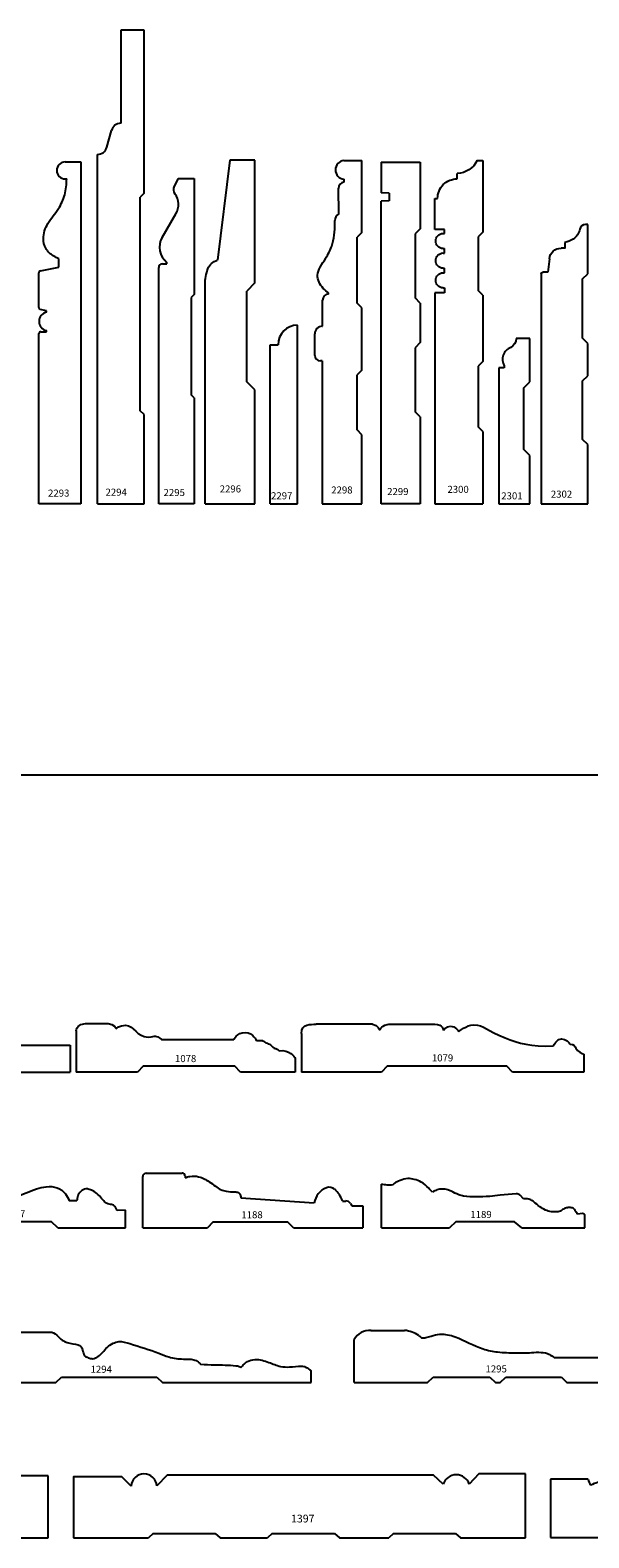
# Model space of a CAD drawing. Units: inches. Extents: x 2343 to 4056, y 520 to 2119.
# Drawn here: x 2655 to 2664, y 740 to 765 of the extents above; entities that cross this region are included whole.
import ezdxf

# ---------------------------------------------------------------- set-up
doc = ezdxf.new("R2010")
doc.units = ezdxf.units.IN
doc.header["$MEASUREMENT"] = 0
doc.layers.get('0').update_dxf_attribs({"color": 8})
doc.layers.add('Layer 1', color=7, linetype='Continuous')
doc.layers.add('Layer 3', color=7, linetype='Continuous', true_color=0x981b1e)

# ---------------------------------------------------------------- blocks, each defined once
blk = doc.blocks.new('2302_w')
for p, q in [((0.75, 4.495), (0.714, 4.495)), ((0.75, 3.703), (0.75, 4.495)), ((0.134, 3.943), (0.108, 3.728)), ((0, 3.701), (0, 0)), ((0.108, 3.728), (0.027, 3.728)), ((0.669, 3.621), (0.75, 3.703)), ((0.669, 2.665), (0.669, 3.621)), ((0.75, 2.583), (0.669, 2.665)), ((0.75, 2.06), (0.75, 2.583)), ((0.669, 1.978), (0.75, 2.06)), ((0.669, 1.036), (0.669, 1.978)), ((0.75, 0.954), (0.669, 1.036)), ((0.75, 0), (0.75, 0.954)), ((0, 0), (0.75, 0))]:
    blk.add_line(p, q)
blk.add_lwpolyline([(0.382, 4.208), (0.382, 4.115), (0.324, 4.115)])
at = {"extrusion": (0, 0, -1)}
for centre, radius, start, end in [((-0.373, 4.471), 0.254, 191.4569, 235.6753), ((-0.283, 4.654), 0.457, 239.3009, 257.4169), ((-0.324, 3.925), 0.191, 5.6086, 89.9938), ((-0.027, 3.7), 0.0273, 0.7968, 89.4681)]:
    blk.add_arc(centre, radius, start, end, dxfattribs=at)
blk.add_arc((0.714, 4.401), 0.0941, 90, 167.7475)
at = {"insert": (0.157, 0.1), "char_height": 0.1133, "width": 1.04818, "attachment_point": 7}
blk.add_mtext('{\\fTxt;2302}', dxfattribs=at)
blk = doc.blocks.new('2301_w')
for p, q in [((0.5, 2.659), (0.28, 2.659)), ((0.5, 1.965), (0.5, 2.659)), ((0, 2.189), (0, 1.971)), ((0.085, 2.189), (0, 2.189)), ((0.085, 2.223), (0.085, 2.189)), ((0, 1.971), (0, 0)), ((0.403, 1.868), (0.5, 1.965)), ((0.403, 0.877), (0.403, 1.868)), ((0.5, 0.78), (0.403, 0.877)), ((0.5, 0), (0.5, 0.78)), ((0, 0), (0.5, 0))]:
    blk.add_line(p, q)
blk.add_arc((0.272, 2.322), 0.212, 112.253, 208.0075)
at = {"extrusion": (0, 0, -1)}
blk.add_arc((-0.123, 2.659), 0.156, 180, 244.0783, dxfattribs=at)
at = {"insert": (0.04, 0.072), "char_height": 0.1133, "width": 0.97184, "attachment_point": 7}
blk.add_mtext('{\\fTxt;2301}', dxfattribs=at)
blk = doc.blocks.new('2300_w')
for p, q in [((0.683, 5.525), (0.774, 5.525)), ((0.774, 5.525), (0.774, 4.372)), ((0.363, 5.231), (0.363, 5.318)), ((0, 4.418), (0, 4.913)), ((0, 4.913), (0.046, 4.913)), ((0.155, 4.418), (0, 4.418)), ((0.155, 4.354), (0.155, 4.418)), ((0.774, 4.372), (0.698, 4.296)), ((0.133, 4.354), (0.155, 4.354)), ((0.698, 4.296), (0.698, 3.436)), ((0.133, 4.109), (0.155, 4.109)), ((0.133, 4.037), (0.155, 4.037)), ((0.155, 4.037), (0.155, 4.109)), ((0.133, 3.792), (0.155, 3.792)), ((0.133, 3.72), (0.155, 3.72)), ((0.155, 3.72), (0.155, 3.792)), ((0, 3.398), (0, 0)), ((0.155, 3.398), (0, 3.398)), ((0.133, 3.475), (0.155, 3.475)), ((0.155, 3.475), (0.155, 3.398)), ((0.774, 3.36), (0.698, 3.436)), ((0.774, 3.36), (0.774, 2.293)), ((0.774, 2.293), (0.698, 2.217)), ((0.698, 2.217), (0.698, 1.24)), ((0.774, 1.164), (0.698, 1.24)), ((0.774, 1.164), (0.774, 0)), ((0, 0), (0.774, 0))]:
    blk.add_line(p, q)
at = {"extrusion": (0, 0, -1)}
for centre, radius, start, end in [((-0.349, 5.691), 0.373, 206.4462, 267.849), ((-0.36, 4.917), 0.314, 359.3138, 90.5071), ((-0.138, 4.231), 0.123, 271.9718, 88.0282), ((-0.138, 3.915), 0.123, 271.9718, 88.0282), ((-0.138, 3.598), 0.123, 271.9718, 88.0282)]:
    blk.add_arc(centre, radius, start, end, dxfattribs=at)
at = {"insert": (0.204, 0.177), "char_height": 0.1133, "width": 1.01061, "attachment_point": 7}
blk.add_mtext('{\\fTxt;2300}', dxfattribs=at)
blk = doc.blocks.new('2299_w')
for p, q in [((0, 5.5), (0, 5.004)), ((0, 5.5), (0.625, 5.5)), ((0.625, 5.5), (0.625, 4.429)), ((0.125, 5), (0, 5.004)), ((0.125, 4.875), (0, 4.871)), ((0, 0), (0, 4.871)), ((0.125, 5), (0.125, 4.875)), ((0.625, 4.429), (0.543, 4.347)), ((0.543, 4.347), (0.543, 3.314)), ((0.625, 3.232), (0.543, 3.314)), ((0.625, 3.232), (0.625, 2.596)), ((0.625, 2.596), (0.543, 2.514)), ((0.543, 2.514), (0.543, 1.481)), ((0.625, 1.399), (0.543, 1.481)), ((0.625, 1.399), (0.625, 0)), ((0.625, 0), (0, 0))]:
    blk.add_line(p, q)
at = {"insert": (0.094, 0.142), "char_height": 0.1133, "width": 1.08453, "attachment_point": 7}
blk.add_mtext('{\\fTxt;2299}', dxfattribs=at)
blk = doc.blocks.new('2298_w')
for p, q in [((0.35, 5.527), (0.637, 5.527)), ((0.637, 4.37), (0.637, 5.527)), ((0.35, 5.224), (0.35, 5.178)), ((0.265, 4.668), (0.262, 5.079)), ((0.637, 4.37), (0.56, 4.293)), ((0.56, 3.233), (0.56, 4.293)), ((0.005, 2.858), (0.005, 3.28)), ((0.1, 3.375), (0.102, 3.375)), ((0.102, 3.375), (0.102, 3.397)), ((0.637, 3.155), (0.56, 3.233)), ((0.637, 2.153), (0.637, 3.155)), ((-0.12, 2.39), (-0.12, 2.738)), ((0, 2.858), (0.005, 2.858)), ((0, 2.3), (-0.03, 2.3)), ((0, 2.3), (0, 0)), ((0.637, 2.153), (0.56, 2.076)), ((0.56, 1.19), (0.56, 2.076)), ((0.637, 1.113), (0.56, 1.19)), ((0.637, 0), (0.637, 1.113)), ((0, 0), (0.637, 0))]:
    blk.add_line(p, q)
for centre, radius, start, end in [((0.366, 5.376), 0.153, 96.1677, 263.8323), ((0.366, 5.075), 0.104, 99.1313, 177.9772), ((0.333, 4.556), 0.131, 121.4089, 178.0674), ((0.1, 3.28), 0.095, 90, 180), ((0, 2.738), 0.12, 90, 180), ((-0.03, 2.39), 0.09, 180, 270)]:
    blk.add_arc(centre, radius, start, end)
blk.add_open_spline([(0.102, 3.397), (0.072, 3.419), (0.009, 3.466), (-0.057, 3.564), (-0.089, 3.69), (-0.032, 3.824), (0.07, 3.964), (0.154, 4.135), (0.202, 4.329), (0.202, 4.468), (0.202, 4.547), (0.202, 4.561)], degree=3, knots=[0, 0, 0, 0, 0.111525, 0.23514, 0.348281, 0.484951, 0.651936, 0.871259, 1.050185, 1.246768, 1.286733, 1.286733, 1.286733, 1.286733])
at = {"insert": (0.145, 0.167), "char_height": 0.1133, "width": 1.08453, "attachment_point": 7}
blk.add_mtext('{\\fTxt;2298}', dxfattribs=at)
blk = doc.blocks.new('2296_w')
for p, q in [((0.396, 5.532), (0.196, 3.922)), ((0.8, 5.532), (0.396, 5.532)), ((0.8, 3.555), (0.8, 5.532)), ((0, 0), (0, 3.535)), ((0.8, 3.555), (0.669, 3.424)), ((0.669, 1.963), (0.669, 3.424)), ((0.8, 1.833), (0.669, 1.963)), ((0.8, 0), (0.8, 1.833)), ((0, 0), (0.8, 0))]:
    blk.add_line(p, q)
at = {"extrusion": (0, 0, -1)}
for centre, radius, start, end in [((-0.256, 3.703), 0.227, 20.8294, 74.5635), ((-0.692, 3.541), 0.692, 359.464, 20.5052)]:
    blk.add_arc(centre, radius, start, end, dxfattribs=at)
at = {"insert": (0.234, 0.184), "char_height": 0.1133, "width": 1.08453, "attachment_point": 7}
blk.add_mtext('{\\fTxt;2296}', dxfattribs=at)
blk = doc.blocks.new('2295_w')
for p, q in [((0.315, 5.236), (0.251, 5.112)), ((0.315, 5.236), (0.571, 5.236)), ((0.571, 5.236), (0.571, 3.368)), ((0.056, 4.29), (0.278, 4.669)), ((0.133, 3.864), (0.133, 3.887)), ((0, 0), (0, 3.804)), ((0.06, 3.864), (0.133, 3.864)), ((0.571, 3.368), (0.523, 3.319)), ((0.523, 3.319), (0.523, 1.757)), ((0.571, 1.708), (0.523, 1.757)), ((0.571, 1.708), (0.571, 0)), ((0.571, 0), (0, 0))]:
    blk.add_line(p, q)
for centre, radius, start, end in [((0.34, 5.057), 0.104, 148.2109, 220.8872), ((0.035, 4.817), 0.284, 328.7453, 37.3761), ((0.325, 4.132), 0.312, 149.6572, 231.9888), ((0.06, 3.804), 0.06, 90, 180)]:
    blk.add_arc(centre, radius, start, end)
at = {"insert": (0.079, 0.126), "char_height": 0.1133, "width": 1.08453, "attachment_point": 7}
blk.add_mtext('{\\fTxt;2295}', dxfattribs=at)
blk = doc.blocks.new('2294_w')
for p, q in [((0.75, 7.625), (0.375, 7.625)), ((0.375, 7.625), (0.375, 6.125)), ((0.75, 5), (0.75, 7.625)), ((0.151, 5.74), (0.224, 6.01)), ((0, 0), (0, 5.625)), ((0.75, 5), (0.688, 4.937)), ((0.688, 1.5), (0.688, 4.937)), ((0.75, 1.437), (0.688, 1.5)), ((0.75, 0), (0.75, 1.437)), ((0, 0), (0.75, 0))]:
    blk.add_line(p, q)
for centre, start, end in [((0.375, 5.969), 90, 164.7547), ((0, 5.781), 270, 344.763)]:
    blk.add_arc(centre, 0.156, start, end)
at = {"insert": (0.129, 0.132), "char_height": 0.1133, "width": 1.08211, "attachment_point": 7}
blk.add_mtext('{\\fTxt;2294}', dxfattribs=at)
blk = doc.blocks.new('1398')
at = {"color": 0, "linetype": 'ByBlock', "lineweight": -2}
for p, q in [((0, 3.468), (-0.476, 3.468)), ((0, 0), (0, 3.468)), ((-0.373, 2.8), (-0.373, 1.854)), ((-0.938, 0.608), (-0.938, 0)), ((-0.938, 0), (0, 0))]:
    blk.add_line(p, q, dxfattribs=at)
for centre, radius, start, end in [((-0.451, 3.199), 0.27, 95.3926, 264.6074), ((-0.343, 2.93), 0.133, 180.0008, 256.9122), ((-0.323, 1.731), 0.133, 111.9364, 194.4289), ((-0.316, 1.437), 0.294, 117.6081, 218.7827), ((-0.861, 1.347), 0.329, 293.8248, 343.519), ((-0.618, 0.802), 0.267, 114.314, 213.9359), ((-0.955, 0.773), 0.167, 275.9996, 313.8252)]:
    blk.add_arc(centre, radius, start, end, dxfattribs=at)
at = {"color": 0, "linetype": 'ByBlock', "lineweight": -2, "insert": (-0.09, 1.443), "char_height": 0.125, "width": 1.11497, "attachment_point": 7, "rotation": 90}
blk.add_mtext('{\\fTxt;1398}', dxfattribs=at)
blk = doc.blocks.new('1397')
at = {"color": 0, "linetype": 'ByBlock', "lineweight": -2}
for p, q in [((0.927, 0.834), (0.776, 0.984)), ((1.508, 1.009), (1.341, 0.836)), ((1.539, 1.009), (1.508, 1.009)), ((5.792, 1.009), (1.539, 1.009)), ((5.951, 0.864), (5.792, 1.009)), ((6.523, 1.03), (6.369, 0.864)), ((7.275, 1.03), (6.523, 1.03)), ((7.275, 0), (7.275, 1.03)), ((0, 0), (1.205, 0)), ((1.279, 0.07), (1.205, 0)), ((1.279, 0.07), (2.281, 0.07)), ((2.281, 0.07), (2.362, 0)), ((2.362, 0), (3.121, 0)), ((3.196, 0.07), (3.121, 0)), ((3.196, 0.07), (4.198, 0.07)), ((4.198, 0.07), (4.278, 0)), ((4.278, 0), (5.074, 0)), ((5.148, 0.07), (5.074, 0)), ((5.148, 0.07), (6.15, 0.07)), ((6.15, 0.07), (6.231, 0)), ((6.231, 0), (7.275, 0))]:
    blk.add_line(p, q, dxfattribs=at)
blk.add_lwpolyline([(0.776, 0.984), (0, 0.984), (0, 0)], dxfattribs=at)
for centre, radius, start, end in [((1.134, 0.822), 0.207, 3.7979, 176.6982), ((6.16, 0.795), 0.22, 18.3823, 161.6177)]:
    blk.add_arc(centre, radius, start, end, dxfattribs=at)
at = {"color": 0, "linetype": 'ByBlock', "lineweight": -2, "insert": (3.5, 0.372), "char_height": 0.125, "width": 1.11631, "attachment_point": 1}
blk.add_mtext('{\\fTxt;1397}', dxfattribs=at)
blk = doc.blocks.new('1396')
at = {"color": 0, "linetype": 'ByBlock', "lineweight": -2}
for p, q in [((0.783, 1.001), (0, 1.001)), ((0, 1.001), (0, 0)), ((0.928, 0.844), (0.783, 1.001)), ((1.494, 1), (1.349, 0.842)), ((2.033, 1), (1.494, 1)), ((2.185, 0.84), (2.033, 1)), ((2.753, 0.998), (2.606, 0.845)), ((3.515, 0.998), (2.753, 0.998)), ((3.515, 0), (3.515, 0.998)), ((0, 0), (1.204, 0)), ((1.302, 0.096), (1.204, 0)), ((1.302, 0.096), (2.29, 0.096)), ((2.29, 0.096), (2.393, 0)), ((2.393, 0), (3.515, 0))]:
    blk.add_line(p, q, dxfattribs=at)
for centre, radius, start, end in [((1.138, 0.789), 0.217, 14.2423, 165.2619), ((2.396, 0.786), 0.218, 15.883, 165.5307)]:
    blk.add_arc(centre, radius, start, end, dxfattribs=at)
at = {"color": 0, "linetype": 'ByBlock', "lineweight": -2, "insert": (1.616, 0.35), "char_height": 0.125, "width": 1.11497, "attachment_point": 1}
blk.add_mtext('{\\fTxt;1396}', dxfattribs=at)
blk = doc.blocks.new('1295_2016')
at = {"color": 0, "linetype": 'ByBlock', "lineweight": -2}
for p, q in [((0.27, 0.839), (0.81, 0.839)), ((0, 0), (0, 0.693)), ((3.22, 0.401), (4.236, 0.401)), ((0, 0), (1.18, 0)), ((1.18, 0), (1.269, 0.089)), ((1.269, 0.089), (2.186, 0.089)), ((2.186, 0.089), (2.275, 0)), ((2.275, 0), (2.351, 0)), ((2.351, 0), (2.44, 0.089)), ((2.44, 0.089), (3.336, 0.089)), ((3.336, 0.089), (3.425, 0)), ((3.425, 0), (4.55, 0)), ((4.55, 0), (4.55, 0.233))]:
    blk.add_line(p, q, dxfattribs=at)
for centre, radius, start, end in [((0.25, 0.554), 0.285, 85.8006, 151.0046), ((0.752, 0.304), 0.539, 57.3182, 83.7529), ((4.259, 0.066), 0.335, 29.848, 93.8654)]:
    blk.add_arc(centre, radius, start, end, dxfattribs=at)
blk.add_open_spline([(1.043, 0.757), (1.045, 0.755), (1.059, 0.744), (1.087, 0.709), (1.164, 0.726), (1.255, 0.753), (1.414, 0.797), (1.71, 0.724), (1.988, 0.549), (2.325, 0.483), (2.587, 0.477), (2.821, 0.477), (3.003, 0.494), (3.134, 0.466), (3.196, 0.422), (3.22, 0.401)], degree=3, knots=[1.109713, 1.109713, 1.109713, 1.109713, 1.116924, 1.163811, 1.234115, 1.322452, 1.464038, 1.714696, 2.204464, 2.44168, 2.733796, 2.989366, 3.144874, 3.280685, 3.375586, 3.375586, 3.375586, 3.375586], dxfattribs=at)
at = {"layer": 'Defpoints', "insert": (2.114, 0.163), "char_height": 0.1133, "width": 1.01061, "attachment_point": 7}
blk.add_mtext('{\\fTxt;1295}', dxfattribs=at)
blk = doc.blocks.new('1294_2016')
at = {"color": 0, "linetype": 'ByBlock', "lineweight": -2}
for p, q in [((0, 0.811), (0, 0)), ((0, 0.811), (0.738, 0.811)), ((0, 0), (0.832, 0)), ((0.832, 0), (0.921, 0.089)), ((0.921, 0.089), (2.46, 0.089)), ((2.46, 0.089), (2.549, 0)), ((2.549, 0), (4.944, 0)), ((4.944, 0), (4.944, 0.188))]:
    blk.add_line(p, q, dxfattribs=at)
for points, knots in [([(0.738, 0.811), (0.757, 0.81), (0.823, 0.805), (0.882, 0.717), (0.998, 0.642), (1.116, 0.626), (1.232, 0.598), (1.271, 0.518), (1.276, 0.432), (1.357, 0.396), (1.433, 0.374), (1.553, 0.433), (1.629, 0.551), (1.744, 0.633), (1.873, 0.674), (2.127, 0.594), (2.391, 0.516), (2.67, 0.398), (2.863, 0.373), (3.025, 0.382), (3.12, 0.341), (3.15, 0.31), (3.161, 0.295)], [0, 0, 0, 0, 0.056773, 0.192578, 0.285353, 0.467434, 0.552376, 0.618051, 0.719318, 0.784176, 0.863836, 0.95252, 1.157822, 1.276367, 1.37192, 1.550167, 2.044493, 2.215602, 2.455191, 2.621115, 2.697348, 2.753491, 2.753491, 2.753491, 2.753491]), ([(3.161, 0.295), (3.237, 0.291), (3.427, 0.281), (3.624, 0.285), (3.769, 0.267), (3.795, 0.254), (3.812, 0.242)], [0.0670349, 0.0670349, 0.0670349, 0.0670349, 0.2936521, 0.6369598, 0.6614746, 0.7260264, 0.7260264, 0.7260264, 0.7260264]), ([(3.812, 0.242), (3.828, 0.261), (3.859, 0.296), (3.929, 0.354), (4.073, 0.387), (4.255, 0.332), (4.43, 0.254), (4.61, 0.244), (4.733, 0.271), (4.831, 0.262), (4.88, 0.235), (4.919, 0.208), (4.94, 0.191), (4.944, 0.188)], [0.05982, 0.05982, 0.05982, 0.05982, 0.134799, 0.201123, 0.327669, 0.557396, 0.756092, 0.899932, 1.090622, 1.130334, 1.190935, 1.256379, 1.27151, 1.27151, 1.27151, 1.27151])]:
    blk.add_open_spline(points, degree=3, knots=knots, dxfattribs=at)
at = {"layer": 'Defpoints', "insert": (1.391, 0.157), "char_height": 0.1133, "width": 1.00819, "attachment_point": 7}
blk.add_mtext('{\\fTxt;1294}', dxfattribs=at)
blk = doc.blocks.new('1187')
at = {"color": 0, "linetype": 'ByBlock', "lineweight": -2}
for p, q in [((0, 3.548), (-0.286, 3.548)), ((-0.286, 3.548), (-0.282, 3.414)), ((0, 2.46), (0, 3.548)), ((-0.438, 2.765), (-0.438, 2.643)), ((0, 2.46), (-0.096, 2.355)), ((-0.096, 2.355), (-0.096, 1.094)), ((-0.096, 1.094), (0, 0.991)), ((0, -0.004), (0, 0.991)), ((-0.838, -0.004), (-0.838, 0.633)), ((0, -0.004), (-0.838, -0.004))]:
    blk.add_line(p, q, dxfattribs=at)
blk.add_arc((-0.73, 0.633), 0.108, 88.623, 180, dxfattribs=at)
for points, knots in [([(-0.282, 3.414), (-0.296, 3.407), (-0.323, 3.395), (-0.368, 3.367), (-0.378, 3.313), (-0.387, 3.251), (-0.44, 3.189), (-0.52, 3.133), (-0.585, 3.052), (-0.62, 2.975), (-0.635, 2.896), (-0.592, 2.822), (-0.517, 2.777), (-0.463, 2.769), (-0.438, 2.765)], [0, 0, 0, 0, 0.0472246, 0.0896852, 0.1525441, 0.1995344, 0.2785274, 0.3833526, 0.4957005, 0.5847074, 0.6369696, 0.7292774, 0.818121, 0.8929024, 0.8929024, 0.8929024, 0.8929024]), ([(-0.728, 0.741), (-0.728, 0.757), (-0.728, 0.794), (-0.697, 0.87), (-0.613, 0.925), (-0.534, 1.012), (-0.483, 1.118), (-0.457, 1.224), (-0.44, 1.344), (-0.447, 1.468), (-0.455, 1.625), (-0.518, 1.84), (-0.614, 2.052), (-0.67, 2.276), (-0.665, 2.45), (-0.564, 2.583), (-0.476, 2.625), (-0.438, 2.643)], [0, 0, 0, 0, 0.046076, 0.110645, 0.235158, 0.338319, 0.460822, 0.582372, 0.664923, 0.824188, 0.952926, 1.136496, 1.489939, 1.651337, 1.827083, 1.992645, 2.118837, 2.118837, 2.118837, 2.118837])]:
    blk.add_open_spline(points, degree=3, knots=knots, dxfattribs=at)
at = {"layer": 'Defpoints', "insert": (-0.172, 1.593), "char_height": 0.1133, "width": 0.93791, "attachment_point": 7, "rotation": 90}
blk.add_mtext('{\\fTxt;1187}', dxfattribs=at)
blk = doc.blocks.new('1188')
at = {"color": 0, "linetype": 'ByBlock', "lineweight": -2}
for p, q in [((-0.354, 3.366), (-0.354, 3.546)), ((-0.354, 3.546), (0, 3.546)), ((0, 2.43), (0, 3.546)), ((-0.43, 3.216), (-0.43, 3.272)), ((-0.39, 3.344), (-0.354, 3.366)), ((-0.483, 1.578), (-0.399, 2.761)), ((0, 2.43), (-0.091, 2.335)), ((-0.091, 2.335), (-0.091, 1.132)), ((-0.091, 1.132), (0, 1.045)), ((0, 0), (0, 1.045)), ((-0.88, 0.058), (-0.88, 0.635)), ((-0.835, 0.682), (-0.804, 0.682)), ((0, 0), (-0.822, 0))]:
    blk.add_line(p, q, dxfattribs=at)
for centre, radius, start, end in [((-0.294, 2.806), 0.432, 108.4076, 138.6802), ((-0.346, 3.272), 0.0843, 121.5288, 180), ((-0.52, 3.004), 0.131, 138.6802, 200.7204), ((-0.353, 3.068), 0.309, 200.7204, 261.5863), ((-0.833, 0.635), 0.0465, 91.6571, 180), ((-0.822, 0.058), 0.0578, 180, 270)]:
    blk.add_arc(centre, radius, start, end, dxfattribs=at)
blk.add_open_spline([(-0.804, 0.682), (-0.813, 0.708), (-0.837, 0.778), (-0.828, 0.92), (-0.753, 1.055), (-0.673, 1.165), (-0.611, 1.253), (-0.579, 1.361), (-0.576, 1.456), (-0.575, 1.547), (-0.525, 1.58), (-0.493, 1.578), (-0.483, 1.578)], degree=3, knots=[0, 0, 0, 0, 0.081394, 0.221514, 0.408158, 0.536783, 0.632175, 0.728343, 0.868102, 0.922999, 0.987384, 1.018348, 1.018348, 1.018348, 1.018348], dxfattribs=at)
at = {"layer": 'Defpoints', "insert": (-0.152, 1.589), "char_height": 0.1133, "width": 0.93669, "attachment_point": 7, "rotation": 90}
blk.add_mtext('{\\fTxt;1188}', dxfattribs=at)
blk = doc.blocks.new('1189')
at = {"color": 0, "linetype": 'ByBlock', "lineweight": -2}
for p, q in [((-0.227, 3.238), (-0.219, 3.157)), ((0, 3.277), (-0.191, 3.277)), ((0, 2.259), (0, 3.277)), ((-0.467, 2.289), (-0.523, 2.233)), ((0, 2.259), (-0.093, 2.144)), ((-0.547, 2.167), (-0.524, 1.914)), ((-0.093, 2.144), (-0.093, 1.198)), ((-0.093, 1.198), (0, 1.099)), ((0, 0), (0, 1.099)), ((0, 0), (-0.701, 0))]:
    blk.add_line(p, q, dxfattribs=at)
for centre, radius, start, end in [((-0.191, 3.241), 0.0358, 90, 185.3257), ((-0.464, 2.175), 0.0825, 135.1063, 185.0849)]:
    blk.add_arc(centre, radius, start, end, dxfattribs=at)
for points, knots in [([(-0.219, 3.157), (-0.235, 3.147), (-0.268, 3.127), (-0.32, 3.09), (-0.327, 3.024), (-0.32, 2.96), (-0.291, 2.914), (-0.253, 2.869), (-0.254, 2.832), (-0.255, 2.804)], [0, 0, 0, 0, 0.0558135, 0.1174975, 0.1788196, 0.2419758, 0.3098988, 0.3379456, 0.4157522, 0.4157522, 0.4157522, 0.4157522]), ([(-0.255, 2.804), (-0.255, 2.782), (-0.255, 2.725), (-0.281, 2.636), (-0.34, 2.542), (-0.39, 2.485), (-0.418, 2.454)], [0, 0, 0, 0, 0.0678107, 0.1681961, 0.2732658, 0.397348, 0.397348, 0.397348, 0.397348]), ([(-0.418, 2.454), (-0.428, 2.439), (-0.453, 2.403), (-0.468, 2.345), (-0.467, 2.304), (-0.467, 2.289)], [0, 0, 0, 0, 0.0550321, 0.1296547, 0.1757699, 0.1757699, 0.1757699, 0.1757699]), ([(-0.524, 1.914), (-0.517, 1.857), (-0.5, 1.728), (-0.495, 1.531), (-0.497, 1.363), (-0.531, 1.226), (-0.581, 1.148), (-0.614, 1.06), (-0.626, 0.982), (-0.614, 0.895), (-0.585, 0.846), (-0.572, 0.822)], [0, 0, 0, 0, 0.171684, 0.390894, 0.591128, 0.672592, 0.810133, 0.866607, 0.954154, 1.042823, 1.124243, 1.124243, 1.124243, 1.124243]), ([(-0.572, 0.822), (-0.594, 0.802), (-0.656, 0.749), (-0.736, 0.654), (-0.779, 0.534), (-0.799, 0.418), (-0.767, 0.306), (-0.729, 0.227), (-0.686, 0.179), (-0.685, 0.121), (-0.689, 0.06), (-0.698, 0.016), (-0.701, 0)], [0, 0, 0, 0, 0.0905318, 0.2459874, 0.3628032, 0.4702695, 0.5948894, 0.70303, 0.7328389, 0.7828363, 0.8670968, 0.9172837, 0.9172837, 0.9172837, 0.9172837])]:
    blk.add_open_spline(points, degree=3, knots=knots, dxfattribs=at)
at = {"layer": 'Defpoints', "insert": (-0.157, 1.432), "char_height": 0.1133, "width": 0.93669, "attachment_point": 7, "rotation": 90}
blk.add_mtext('{\\fTxt;1189}', dxfattribs=at)
blk = doc.blocks.new('1079_2007')
at = {"color": 0, "linetype": 'ByBlock', "lineweight": -2}
for p, q in [((1.145, 0.768), (0.237, 0.768)), ((1.405, 0.768), (2.148, 0.768)), ((0, 0.622), (0, 0)), ((4.547, 0.29), (4.547, 0)), ((1.292, 0), (0, 0)), ((1.383, 0.097), (1.292, 0)), ((3.305, 0.097), (1.383, 0.097)), ((3.398, 0), (3.305, 0.097)), ((4.547, 0), (3.398, 0))]:
    blk.add_line(p, q, dxfattribs=at)
for points in [[(0, 0.622), (0, 0.781), (0.153, 0.768), (0.237, 0.768)], [(1.145, 0.768), (1.241, 0.762), (1.26, 0.673), (1.26, 0.673)], [(1.26, 0.673), (1.26, 0.673), (1.295, 0.773), (1.423, 0.768)], [(2.148, 0.768), (2.285, 0.772), (2.287, 0.67), (2.287, 0.67)], [(2.287, 0.67), (2.287, 0.67), (2.328, 0.737), (2.403, 0.738)], [(2.403, 0.738), (2.48, 0.74), (2.535, 0.653), (2.535, 0.653)], [(3.282, 0.548), (3.5, 0.465), (3.693, 0.405), (4.057, 0.42)], [(4.325, 0.448), (4.385, 0.451), (4.411, 0.409), (4.419, 0.385)], [(4.419, 0.385), (4.437, 0.334), (4.53, 0.29), (4.547, 0.29)]]:
    blk.add_open_spline(points, degree=3, dxfattribs=at)
for points, knots in [([(2.535, 0.653), (2.535, 0.653), (2.653, 0.758), (2.773, 0.758), (2.955, 0.758), (2.968, 0.668), (3.282, 0.548)], [9, 9, 9, 9, 10, 10, 10, 11, 11, 11, 11]), ([(4.057, 0.42), (4.085, 0.475), (4.13, 0.533), (4.188, 0.533), (4.255, 0.533), (4.31, 0.48), (4.325, 0.448)], [12, 12, 12, 12, 13, 13, 13, 14, 14, 14, 14])]:
    blk.add_open_spline(points, degree=3, knots=knots, dxfattribs=at)
at = {"layer": 'Defpoints', "insert": (2.101, 0.171), "char_height": 0.1133, "width": 0.97426, "attachment_point": 7}
blk.add_mtext('{\\fTxt;1079}', dxfattribs=at)
blk = doc.blocks.new('1078_2007')
at = {"color": 0, "linetype": 'ByBlock', "lineweight": -2}
for p, q in [((0.15, 0.78), (0.513, 0.78)), ((0, 0.662), (0, 0)), ((2.535, 0.517), (1.377, 0.517)), ((3.005, 0.5), (2.902, 0.5)), ((0.987, 0), (0, 0)), ((1.075, 0.095), (0.987, 0)), ((2.555, 0.095), (1.075, 0.095)), ((2.643, 0), (2.555, 0.095)), ((3.523, 0), (2.643, 0)), ((3.523, 0.217), (3.523, 0))]:
    blk.add_line(p, q, dxfattribs=at)
for points in [[(0, 0.662), (0, 0.74), (0.082, 0.78), (0.15, 0.78)], [(0.513, 0.78), (0.61, 0.779), (0.643, 0.698), (0.643, 0.698)], [(0.643, 0.698), (0.643, 0.698), (0.697, 0.756), (0.795, 0.753)], [(3.005, 0.5), (3.026, 0.499), (3.026, 0.485), (3.054, 0.472)], [(3.054, 0.472), (3.077, 0.459), (3.107, 0.454), (3.125, 0.44)], [(3.125, 0.44), (3.152, 0.418), (3.141, 0.417), (3.163, 0.4)], [(3.163, 0.4), (3.204, 0.37), (3.197, 0.387), (3.232, 0.368)], [(3.232, 0.368), (3.255, 0.356), (3.242, 0.359), (3.268, 0.34)], [(3.268, 0.34), (3.421, 0.368), (3.523, 0.247), (3.523, 0.217)]]:
    blk.add_open_spline(points, degree=3, dxfattribs=at)
for points, knots in [([(0.795, 0.753), (0.935, 0.75), (0.973, 0.563), (1.158, 0.563), (1.245, 0.563), (1.235, 0.578), (1.277, 0.578), (1.332, 0.578), (1.377, 0.517), (1.377, 0.517)], [5, 5, 5, 5, 6, 6, 6, 7, 7, 7, 8, 8, 8, 8]), ([(2.535, 0.517), (2.535, 0.517), (2.577, 0.638), (2.723, 0.638), (2.853, 0.638), (2.902, 0.5), (2.902, 0.5)], [9, 9, 9, 9, 10, 10, 10, 11, 11, 11, 11])]:
    blk.add_open_spline(points, degree=3, knots=knots, dxfattribs=at)
at = {"layer": 'Defpoints', "insert": (1.589, 0.16), "char_height": 0.1133, "width": 0.97426, "attachment_point": 7}
blk.add_mtext('{\\fTxt;1078}', dxfattribs=at)
blk = doc.blocks.new('1077_2007')
at = {"color": 0, "linetype": 'ByBlock', "lineweight": -2}
for p, q in [((0.518, 0.79), (0, 0.79)), ((0, 0.79), (0, 0)), ((0.518, 0.68), (0.518, 0.79)), ((1.36, 0.587), (1.36, 0.542)), ((2.787, 0.542), (1.36, 0.542)), ((2.87, 0.487), (2.87, 0.435)), ((2.87, 0.435), (3.873, 0.435)), ((3.873, 0.435), (3.873, 0)), ((0, 0), (1.09, 0)), ((1.09, 0), (1.183, 0.095)), ((1.183, 0.095), (2.912, 0.095)), ((2.912, 0.095), (3.008, 0)), ((3.008, 0), (3.873, 0))]:
    blk.add_line(p, q, dxfattribs=at)
for points in [[(0.518, 0.68), (0.816, 0.695), (0.754, 0.613), (1.057, 0.617)], [(2.787, 0.542), (2.83, 0.542), (2.87, 0.527), (2.87, 0.487)]]:
    blk.add_open_spline(points, degree=3, dxfattribs=at)
blk.add_open_spline([(1.057, 0.617), (1.202, 0.618), (1.287, 0.622), (1.315, 0.622), (1.343, 0.622), (1.36, 0.6), (1.36, 0.587)], degree=3, knots=[4, 4, 4, 4, 5.5, 5.5, 5.5, 7, 7, 7, 7], dxfattribs=at)
at = {"layer": 'Defpoints', "insert": (1.764, 0.158), "char_height": 0.1133, "width": 0.97547, "attachment_point": 7}
blk.add_mtext('{\\fTxt;1077}', dxfattribs=at)
blk = doc.blocks.new('2293_w')
at = {"layer": 'Layer 1'}
for p, q in [((0.425, 5.505), (0.673, 5.505)), ((0.673, 5.505), (0.673, 0)), ((0.425, 5.229), (0.449, 5.229)), ((0.323, 3.811), (0.323, 3.945)), ((0, 3.159), (0, 3.72)), ((0.024, 3.75), (0.323, 3.811)), ((0.122, 3.106), (0.023, 3.13)), ((0.122, 3.088), (0.098, 3.112)), ((0.122, 3.086), (0.122, 3.106)), ((0, 0), (0, 2.741)), ((0.03, 2.771), (0.122, 2.771)), ((0.122, 2.771), (0.096, 2.798)), ((0.122, 2.771), (0.122, 2.789)), ((0.673, 0), (0, 0))]:
    blk.add_line(p, q, dxfattribs=at)
for centre, radius, start, end in [((0.426, 5.367), 0.138, 90.6114, 269.3886), ((0.03, 3.72), 0.03, 101.5571, 180), ((0.03, 3.159), 0.03, 180, 256.8389), ((0.156, 2.937), 0.152, 102.6389, 257.3611), ((0.03, 2.741), 0.03, 90, 180)]:
    blk.add_arc(centre, radius, start, end, dxfattribs=at)
blk.add_open_spline([(0.323, 3.945), (0.295, 3.958), (0.211, 3.994), (0.1, 4.099), (0.052, 4.302), (0.139, 4.536), (0.317, 4.731), (0.434, 4.975), (0.444, 5.144), (0.449, 5.229)], degree=3, knots=[0, 0, 0, 0, 0.093237, 0.274045, 0.433415, 0.690425, 0.981467, 1.227667, 1.482965, 1.482965, 1.482965, 1.482965], dxfattribs=at)
at = {"layer": 'Layer 1', "insert": (0.148, 0.117), "char_height": 0.1133, "width": 0.55308, "attachment_point": 7}
blk.add_mtext('{\\fTxt|b0|i0|c0|p2;2293}', dxfattribs=at)
blk = doc.blocks.new('2297_w')
at = {"layer": 'Layer 1'}
for p, q in [((0.438, 0), (0.438, 2.875)), ((0, 0), (0, 2.562)), ((0, 2.562), (0.125, 2.562)), ((0, 0), (0.438, 0))]:
    blk.add_line(p, q, dxfattribs=at)
blk.add_arc((0.438, 2.562), 0.313, 90, 180, dxfattribs=at)
at = {"layer": 'Layer 1', "insert": (0.013, 0.074), "char_height": 0.1133, "width": 0.55308, "attachment_point": 7}
blk.add_mtext('{\\fTxt|b0|i0|c0|p2;2297}', dxfattribs=at)

msp = doc.modelspace()

# ---------------------------------------------------------------- linework, layer by layer
at = {"layer": 'Layer 3'}
msp.add_line((2775.069, 752.626), (2343.073, 752.626), dxfattribs=at)

# ---------------------------------------------------------------- block references
at = {"layer": 'Layer 1'}
for name, p in [('2294_w', (2655.604, 756.992)), ('2293_w', (2654.66, 756.992)), ('2296_w', (2657.337, 756.992)), ('2298_w', (2659.222, 756.992)), ('2299_w', (2660.173, 756.992)), ('2300_w', (2661.033, 756.992)), ('2295_w', (2656.589, 756.992)), ('2302_w', (2662.745, 756.992)), ('2297_w', (2658.385, 756.992)), ('2301_w', (2662.064, 756.992)), ('1077_2007', (2651.289, 747.847)), ('1078_2007', (2655.262, 747.847)), ('1079_2007', (2658.886, 747.847)), ('1294_2016', (2654.101, 742.849)), ('1295_2016', (2659.736, 742.849)), ('1397', (2655.219, 740.35)), ('1396', (2651.294, 740.35))]:
    msp.add_blockref(name, p, dxfattribs=at)
at = {"layer": 'Layer 1', "rotation": 270}
for name, p in [('1188', (2656.331, 745.341)), ('1187', (2652.506, 745.338)), ('1189', (2660.174, 745.341)), ('1398', (2662.895, 740.356))]:
    msp.add_blockref(name, p, dxfattribs=at)

doc.saveas('drawing.dxf')
